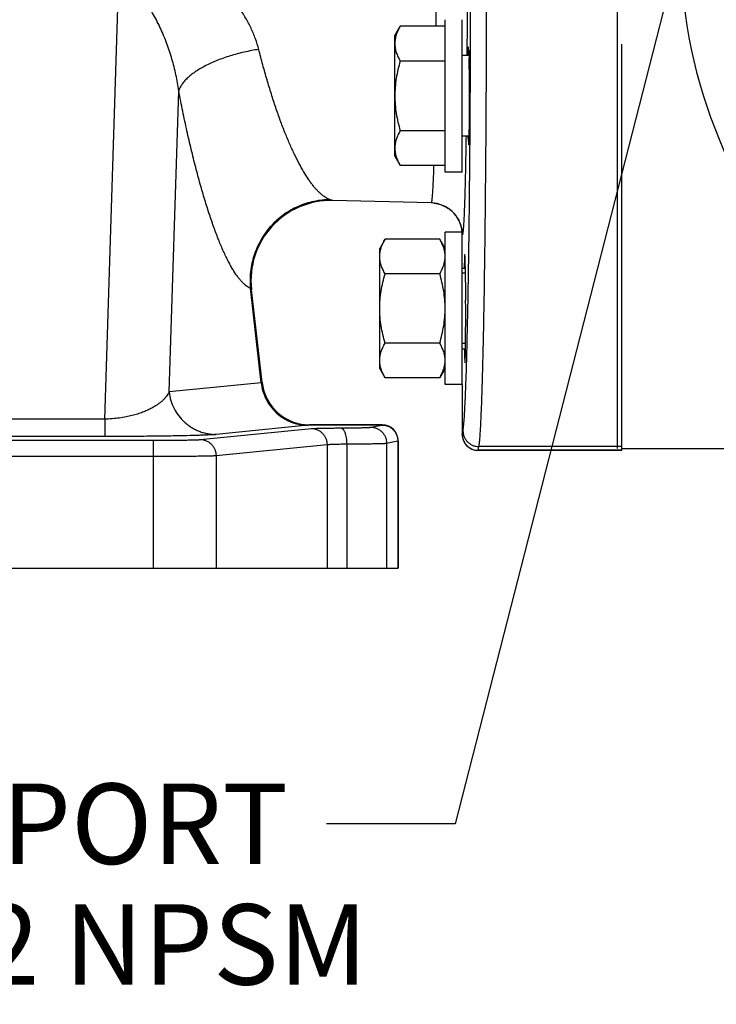
# Model space of a CAD drawing. Units: millimetres. Extents: x 0 to 841, y 0 to 594.
# Drawn here: x 448 to 482, y 68 to 116 of the extents above; entities that cross this region are included whole.
import ezdxf

# ---------------------------------------------------------------- set-up
doc = ezdxf.new("R2010")
doc.units = ezdxf.units.MM
doc.header["$LTSCALE"] = 46.255
doc.linetypes.add('HIDDEN', pattern=[0.2, 0.1, -0.1])
doc.layers.get('0').update_dxf_attribs({"linetype": 'CONTINUOUS'})
doc.layers.add('8_AXIS', color=7, linetype='CONTINUOUS')
doc.layers.add('DEFAULT_2', color=8, linetype='HIDDEN')
doc.styles.get("Standard").update_dxf_attribs({"font": 'arial.ttf'})
doc.dimstyles.new('DIMSTYLE_1', dxfattribs={"dimtxt": 4, "dimasz": 4.75, "dimexe": 3, "dimexo": 1.6, "dimgap": 2, "dimtad": 0, "dimtih": 1, "dimtoh": 1, "dimdec": 3, "dimlfac": 4, "dimzin": 4, "dimdsep": 46, "dimtxsty": 'Standard', "dimblk": '_FILLED', "dimblk1": '_FILLED', "dimblk2": '_FILLED', "dimcen": 0.09, "dimazin": 1, "dimtp": 0.001, "dimtm": 0.001, "dimtfac": 1, "dimtdec": 3, "dimtofl": 0, "dimtmove": 0, "dimatfit": 3, "dimldrblk": '_FILLED', "dimfxl": 1, "dimtolj": 1, "dimtzin": 4, "dimarcsym": 0})
doc.dimstyles.new('DIMSTYLE_2', dxfattribs={"dimtxt": 4, "dimasz": 4.75, "dimexe": 3, "dimexo": 1.6, "dimgap": 2, "dimtad": 0, "dimtih": 1, "dimtoh": 1, "dimdec": 3, "dimlfac": 4, "dimzin": 4, "dimdsep": 46, "dimtxsty": 'Standard', "dimblk": '_FILLED', "dimblk1": '_FILLED', "dimblk2": '_FILLED', "dimcen": 0.09, "dimazin": 1, "dimtp": 0.01, "dimtm": 0.01, "dimtfac": 1, "dimtofl": 0, "dimtmove": 0, "dimatfit": 3, "dimldrblk": '_FILLED', "dimfxl": 1, "dimtolj": 1, "dimtzin": 4, "dimarcsym": 0})
doc.dimstyles.get("Standard").update_dxf_attribs({"dimtxt": 4, "dimasz": 4.75, "dimexe": 3, "dimexo": 1.6, "dimtad": 0, "dimtih": 1, "dimtoh": 1, "dimzin": 4, "dimdsep": 46, "dimtxsty": 'Standard', "dimblk": '_FILLED', "dimblk1": '_FILLED', "dimblk2": '_FILLED', "dimcen": 0.09, "dimazin": 1, "dimtol": 1, "dimtp": 0.01, "dimtm": 0.01, "dimtfac": 1, "dimtofl": 0, "dimtmove": 0, "dimatfit": 3, "dimldrblk": '_FILLED', "dimfxl": 1, "dimtolj": 1, "dimtzin": 4, "dimarcsym": 0})

# ---------------------------------------------------------------- blocks, each defined once
blk = doc.blocks.new('_FILLED')
at = {"color": 0, "linetype": 'ByBlock'}
blk.add_solid([(0, 0), (-1, 0.167), (-1, -0.167)], dxfattribs=at)
blk = doc.blocks.new('*D9')
at = {"color": 2, "linetype": 'Continuous', "transparency": 16777216}
for p, q in [((468.737, 359.705), (338.454, 359.705)), ((341.454, 359.705), (341.454, 228.445)), ((341.454, 89.184), (341.454, 220.445)), ((419.002, 89.184), (338.454, 89.184))]:
    blk.add_line(p, q, dxfattribs=at)
at = {"color": 2, "linetype": 'Continuous', "transparency": 16777216, "xscale": 4.75, "yscale": 4.75, "zscale": 4.75}
for p, rotation in [((341.454, 359.705), 90), ((341.454, 89.184), 270)]:
    blk.add_blockref('_FILLED', p, dxfattribs=dict(at, rotation=rotation))
at = {"color": 2, "linetype": 'Continuous', "transparency": 16777216, "insert": (341.454, 226.445), "char_height": 4, "width": 20.80297, "attachment_point": 2, "line_spacing_factor": 0.9}
blk.add_mtext('(42.702)', dxfattribs=at)
blk = doc.blocks.new('*D10')
at = {"color": 2, "linetype": 'Continuous', "transparency": 16777216}
for p, q in [((455.373, 347.498), (356.454, 347.498)), ((359.454, 347.498), (359.454, 208.737)), ((359.454, 89.184), (359.454, 200.737)), ((418.924, 89.184), (356.454, 89.184))]:
    blk.add_line(p, q, dxfattribs=at)
at = {"color": 2, "linetype": 'Continuous', "transparency": 16777216, "xscale": 4.75, "yscale": 4.75, "zscale": 4.75}
for p, rotation in [((359.454, 347.498), 90), ((359.454, 89.184), 270)]:
    blk.add_blockref('_FILLED', p, dxfattribs=dict(at, rotation=rotation))
at = {"color": 2, "linetype": 'Continuous', "transparency": 16777216, "insert": (359.454, 206.737), "char_height": 4, "width": 20.80297, "attachment_point": 2, "line_spacing_factor": 0.9}
blk.add_mtext('(40.779)', dxfattribs=at)
blk = doc.blocks.new('*D14')
at = {"color": 2, "linetype": 'Continuous', "transparency": 16777216}
for p, q in [((498.34, 234.574), (396.454, 234.574)), ((399.454, 234.574), (399.454, 165.879)), ((399.454, 89.184), (399.454, 157.879)), ((418.924, 89.184), (396.454, 89.184))]:
    blk.add_line(p, q, dxfattribs=at)
at = {"color": 2, "linetype": 'Continuous', "transparency": 16777216, "xscale": 4.75, "yscale": 4.75, "zscale": 4.75}
for p, rotation in [((399.454, 234.574), 90), ((399.454, 89.184), 270)]:
    blk.add_blockref('_FILLED', p, dxfattribs=dict(at, rotation=rotation))
at = {"color": 2, "linetype": 'Continuous', "transparency": 16777216, "insert": (399.454, 163.879), "char_height": 4, "width": 20.80297, "attachment_point": 2, "line_spacing_factor": 0.9}
blk.add_mtext('(22.896)', dxfattribs=at)

msp = doc.modelspace()

# ---------------------------------------------------------------- linework, layer by layer
at = {"color": 7, "linetype": 'Continuous'}
for p, q in [((477.27839, 95.13761), (477.27839, 145.14386)), ((477.50064, 95.04513), (477.50064, 115.23186)), ((469.88536, 114.92779), (469.90072, 114.56354)), ((469.87069, 110.40916), (469.85977, 110.66836)), ((468.01396, 107.3486), (468.0136, 107.34856)), ((469.7266, 103.40016), (469.73296, 102.52021)), ((459.61579, 98.42148), (459.08864, 103.0482)), ((469.56326, 98.31333), (469.56326, 95.83888)), ((465.58222, 96.30988), (461.98163, 96.30988)), ((466.37601, 95.51609), (466.37601, 89.18448)), ((477.50064, 95.04513), (470.35701, 95.04513)), ((444.35971, 89.18448), (466.37601, 89.18448))]:
    msp.add_line(p, q, dxfattribs=at)
at = {"color": 9, "linetype": 'Continuous'}
for p, q in [((451.79252, 96.59853), (452.47997, 118.19732)), ((454.99598, 97.95184), (455.47205, 112.90939)), ((469.90066, 110.40868), (469.87069, 110.40916)), ((463.12649, 107.46509), (463.01311, 107.50262)), ((459.56919, 98.40971), (459.03441, 103.10337)), ((459.08864, 103.0482), (459.03441, 103.10337)), ((459.56919, 98.40971), (454.99598, 97.95184)), ((459.61573, 98.42147), (459.61538, 98.42076)), ((469.56338, 98.31333), (469.56338, 95.83888)), ((451.79252, 96.59853), (433.60398, 96.59853)), ((451.79252, 96.59853), (451.79252, 95.73485)), ((456.54407, 95.58244), (462.06423, 96.1289)), ((461.89964, 96.29435), (457.32642, 95.83647)), ((461.98163, 96.30982), (461.98096, 96.30939)), ((461.98096, 96.30939), (465.5819, 96.30939)), ((465.01567, 96.19526), (465.5732, 96.3065)), ((465.5819, 96.30939), (465.58226, 96.30988)), ((469.56338, 95.83888), (469.60021, 96.02348)), ((451.79252, 95.73485), (433.60398, 95.73485)), ((446.00342, 95.5481), (454.19899, 95.5481)), ((454.19899, 95.5481), (454.19899, 89.18448)), ((465.8064, 95.40163), (466.36393, 95.51287)), ((466.36393, 95.51287), (466.36393, 89.18448)), ((466.37552, 95.51576), (466.37601, 95.51613)), ((469.56326, 95.83888), (469.56338, 95.83888)), ((457.32576, 94.78881), (462.84592, 95.33527)), ((462.84592, 95.33527), (462.84592, 89.18448)), ((463.8207, 95.36665), (463.8207, 89.18448)), ((465.8064, 95.40163), (465.8064, 89.18448)), ((470.35701, 95.04815), (470.39384, 95.23275)), ((477.50064, 95.04815), (470.35701, 95.04815)), ((470.35701, 95.04513), (470.35701, 95.04815)), ((477.50064, 95.23275), (470.39384, 95.23275)), ((446.00342, 94.75447), (454.19899, 94.75447)), ((457.32576, 94.78881), (457.32576, 89.18448))]:
    msp.add_line(p, q, dxfattribs=at)
at = {"color": 7, "linetype": 'Continuous'}
for centre, radius, start, end in [((505.41206, 120.14073), 25.00313, 185, 355), ((463.03188, 103.49747), 3.96875, 88.633985, 186.5), ((467.97576, 105.76151), 1.5875, 4.640368, 88.633985), ((461.98172, 98.69113), 2.38125, 186.5, 270), ((465.58226, 95.51613), 0.79375, 0, 90), ((470.35701, 95.83888), 0.79375, 180, 269.999995)]:
    msp.add_arc(centre, radius, start, end, dxfattribs=at)
at = {"color": 9, "linetype": 'Continuous'}
for centre, radius, start, end in [((467.97599, 105.76115), 1.58791, 83.596433, 88.629723), ((467.97648, 105.76157), 1.58689, 4.574217, 4.925269), ((465.58161, 95.51547), 0.79392, 0.020936, 89.979064), ((470.35197, 95.84011), 0.7886, 180.089645, 185.510909), ((470.35101, 95.84003), 0.78763, 185.511767, 185.729497), ((470.35222, 95.84018), 0.78885, 185.731419, 190.994341), ((470.35179, 95.84011), 0.78841, 190.995197, 191.395922)]:
    msp.add_arc(centre, radius, start, end, dxfattribs=at)
at = {"color": 7, "linetype": 'Continuous'}
for centre, major_axis, start_param, end_param in [((469.87036, 112.85061), (0, 2.24806), 5.89076773, 6.91209684), ((469.88572, 112.48611), (0, 2.24833), -3.53457321, -0.39241758), ((469.6904, 102.54083), (0, 2.24492), 5.10520467, 7.0849418), ((469.69676, 101.66083), (0, 2.24503), -3.94329513, -1.17798063)]:
    msp.add_ellipse(centre, major_axis=major_axis, ratio=0.01745507, start_param=start_param, end_param=end_param, dxfattribs=at)
at = {"color": 9, "linetype": 'Continuous'}
for points, knots in [([(470.39384, 95.23275), (470.39751, 95.25174), (470.40456, 95.29425), (470.41412, 95.36483), (470.4237, 95.4487), (470.4373, 95.58692), (470.45373, 95.79262), (470.4724, 96.07865), (470.49089, 96.41637), (470.50916, 96.80505), (470.52714, 97.24386), (470.54479, 97.73188), (470.56205, 98.26804), (470.58537, 99.07577), (470.61284, 100.19633), (470.64265, 101.66711), (470.67011, 103.29661), (470.69495, 105.07084), (470.71696, 106.97455), (470.73592, 108.99141), (470.75166, 111.10407), (470.76406, 113.29439), (470.77605, 116.31526), (470.78195, 120.14073), (470.77605, 123.9662), (470.76406, 126.98707), (470.75166, 129.17739), (470.73592, 131.29006), (470.71696, 133.30691), (470.69495, 135.21062), (470.67011, 136.98485), (470.64265, 138.61435), (470.61284, 140.08514), (470.58537, 141.20569), (470.56205, 142.01342), (470.54479, 142.54959), (470.52714, 143.0376), (470.50916, 143.47642), (470.49089, 143.8651), (470.4724, 144.20281), (470.45373, 144.48884), (470.4373, 144.69455), (470.4237, 144.83277), (470.41412, 144.91664), (470.40456, 144.98721), (470.39751, 145.02972), (470.39384, 145.04871)], [0, 0, 0, 0, 0.00116432, 0.00259342, 0.00428748, 0.00624617, 0.01095456, 0.01671038, 0.02350227, 0.03131624, 0.04013589, 0.04994255, 0.06071537, 0.07243136, 0.09859068, 0.12819662, 0.16099545, 0.19670584, 0.23502134, 0.27561304, 0.31813238, 0.36221418, 0.40747978, 0.49999998, 0.59252018, 0.63778578, 0.68186759, 0.72438693, 0.76497863, 0.80329413, 0.83900452, 0.87180335, 0.9014093, 0.92756862, 0.93928461, 0.95005743, 0.9598641, 0.96868375, 0.97649772, 0.98328961, 0.98904544, 0.99375382, 0.99571252, 0.99740658, 0.99883568, 1, 1, 1, 1]), ([(469.60021, 96.02348), (469.60388, 96.04186), (469.61093, 96.08302), (469.62049, 96.15136), (469.63007, 96.23257), (469.64367, 96.36639), (469.6601, 96.56557), (469.67877, 96.84252), (469.69726, 97.16951), (469.71553, 97.54585), (469.73351, 97.97073), (469.75116, 98.44325), (469.76842, 98.96239), (469.79174, 99.74447), (469.81921, 100.82945), (469.84903, 102.25354), (469.87648, 103.8313), (469.90133, 105.54921), (469.92333, 107.39249), (469.94229, 109.34531), (469.95803, 111.39091), (469.97043, 113.51171), (469.98242, 116.43669), (469.98832, 120.14073), (469.98242, 123.84478), (469.97043, 126.76975), (469.95803, 128.89055), (469.94229, 130.93615), (469.92333, 132.88898), (469.90133, 134.73226), (469.87648, 136.45016), (469.84903, 138.02793), (469.81921, 139.45201), (469.79174, 140.53699), (469.76842, 141.31907), (469.75116, 141.83821), (469.73351, 142.31073), (469.71553, 142.73562), (469.69726, 143.11196), (469.67877, 143.43895), (469.6601, 143.7159), (469.64367, 143.91507), (469.63007, 144.0489), (469.62049, 144.13011), (469.61093, 144.19845), (469.60388, 144.2396), (469.60021, 144.25798)], [0, 0, 0, 0, 0.00116538, 0.00259533, 0.00429009, 0.00624937, 0.01095867, 0.01671518, 0.02350758, 0.03132191, 0.04014182, 0.04994865, 0.06072156, 0.07243758, 0.09859678, 0.12820243, 0.16100082, 0.19671068, 0.23502558, 0.27561663, 0.31813528, 0.36221637, 0.40748125, 0.49999998, 0.59251872, 0.63778359, 0.68186469, 0.72438334, 0.76497439, 0.80328929, 0.83899915, 0.87179755, 0.9014032, 0.9275624, 0.93927842, 0.95005133, 0.95985817, 0.96867808, 0.97649241, 0.98328481, 0.98904132, 0.99375063, 0.99570991, 0.99740467, 0.99883462, 1, 1, 1, 1]), ([(469.79485, 125.61462), (469.80128, 124.71999), (469.81068, 122.89536), (469.81531, 120.14071), (469.81068, 117.38606), (469.80128, 115.56143), (469.79485, 114.6668)], [0, 0, 0, 0, 0.24515721, 0.50000017, 0.75484304, 1, 1, 1, 1]), ([(468.25169, 124.14947), (468.25596, 123.48994), (468.26227, 122.15371), (468.26538, 120.14078), (468.26227, 118.12784), (468.25596, 116.79161), (468.25169, 116.13208)], [0, 0, 0, 0, 0.24679104, 0.49999971, 0.75320852, 1, 1, 1, 1]), ([(459.45074, 114.97889), (459.40538, 115.15832), (459.2933, 115.51598), (459.07228, 116.03785), (458.80305, 116.54704), (458.49151, 117.03988), (458.14253, 117.5135), (457.76005, 117.96539), (457.34713, 118.39317), (456.90613, 118.79433), (456.43884, 119.16603), (455.94668, 119.50496), (455.43094, 119.80715), (454.89305, 120.06801), (454.33499, 120.28232), (453.75961, 120.44467), (453.17113, 120.55004), (452.77349, 120.57983), (452.57458, 120.58433)], [0, 0, 0, 0, 0.05888865, 0.11900678, 0.18010839, 0.24196152, 0.30436588, 0.36715809, 0.43020924, 0.49342112, 0.5567219, 0.62006185, 0.68340917, 0.74674729, 0.81007109, 0.87338345, 0.93669092, 1, 1, 1, 1]), ([(455.47205, 112.90939), (455.45571, 113.04418), (455.41623, 113.31291), (455.3393, 113.71264), (455.24665, 114.10824), (455.13974, 114.49893), (455.01953, 114.88412), (454.88651, 115.26326), (454.74072, 115.63579), (454.58176, 116.00099), (454.40865, 116.35791), (454.21972, 116.70514), (454.04682, 116.98478), (453.89732, 117.20053), (453.7789, 117.35766), (453.65328, 117.50923), (453.51941, 117.65394), (453.37602, 117.78996), (453.22168, 117.91467), (453.05494, 118.02431), (452.87488, 118.1136), (452.71431, 118.16529), (452.5814, 118.18968), (452.51383, 118.19582), (452.47997, 118.19732)], [0, 0, 0, 0, 0.06362712, 0.12723454, 0.19071258, 0.25398852, 0.31701739, 0.37977428, 0.44224985, 0.50444797, 0.56638536, 0.62809364, 0.68962477, 0.72035312, 0.75107339, 0.78180444, 0.81257108, 0.84340542, 0.87434758, 0.9054443, 0.93674149, 0.968261, 0.9841121, 1, 1, 1, 1]), ([(459.45074, 114.97889), (459.20869, 114.94244), (458.8482, 114.87435), (458.37594, 114.75763), (458.03079, 114.65828), (457.69696, 114.54782), (457.37729, 114.4272), (457.0745, 114.29744), (456.79118, 114.15966), (456.52971, 114.01504), (456.29229, 113.86479), (456.08092, 113.71018), (455.89734, 113.55248), (455.74305, 113.39293), (455.61934, 113.23271), (455.52731, 113.07302), (455.48617, 112.96317), (455.47205, 112.90939)], [0, 0, 0, 0, 0.15771174, 0.23609047, 0.31339103, 0.38906628, 0.46259043, 0.53346741, 0.6012395, 0.66549734, 0.72589172, 0.78214809, 0.83408535, 0.88164144, 0.92490837, 0.96417801, 1, 1, 1, 1]), ([(463.01311, 107.50262), (462.93992, 107.52672), (462.83079, 107.57862), (462.69213, 107.66888), (462.58323, 107.7528), (462.47314, 107.85049), (462.36189, 107.96184), (462.24961, 108.08671), (462.1364, 108.22495), (462.02237, 108.3764), (461.86523, 108.60173), (461.66844, 108.91615), (461.4367, 109.33362), (461.20449, 109.79897), (460.97278, 110.31031), (460.74254, 110.86561), (460.51476, 111.46267), (460.2904, 112.0991), (460.07044, 112.77239), (459.85585, 113.47983), (459.6476, 114.21855), (459.51559, 114.72234), (459.45074, 114.97889)], [0, 0, 0, 0, 0.02732795, 0.04244771, 0.05865858, 0.07603081, 0.09461623, 0.11445213, 0.13556386, 0.15796731, 0.18167066, 0.23297356, 0.28943594, 0.35095209, 0.41736967, 0.488499, 0.56411884, 0.64398011, 0.7278084, 0.81530553, 0.90614999, 1, 1, 1, 1]), ([(459.03441, 103.10337), (458.99855, 103.1186), (458.92585, 103.15629), (458.81983, 103.22908), (458.71243, 103.32024), (458.60371, 103.42963), (458.49372, 103.55712), (458.38255, 103.70258), (458.2703, 103.86584), (458.15708, 104.04673), (458.04301, 104.24504), (457.92821, 104.46057), (457.8128, 104.69308), (457.65406, 105.0345), (457.45602, 105.50247), (457.22372, 106.1133), (456.99191, 106.78479), (456.76161, 107.51413), (456.53386, 108.29827), (456.30963, 109.13395), (456.08995, 110.01766), (455.87578, 110.94567), (455.66809, 111.91407), (455.53662, 112.57362), (455.47205, 112.90939)], [0, 0, 0, 0, 0.01102682, 0.02308861, 0.03632434, 0.05083497, 0.06669119, 0.08394142, 0.10261761, 0.12273896, 0.14431508, 0.16734799, 0.19183348, 0.21776244, 0.27389081, 0.33558966, 0.40266666, 0.47489308, 0.55200886, 0.63372611, 0.71973158, 0.80968854, 0.90323751, 1, 1, 1, 1]), ([(469.75159, 110.66796), (469.74602, 110.30368), (469.73708, 109.77189), (469.72338, 109.08301), (469.71296, 108.6121), (469.70212, 108.17366), (469.6909, 107.76892), (469.67933, 107.39902), (469.66746, 107.065), (469.65532, 106.76779), (469.64295, 106.50824), (469.63206, 106.31584), (469.62308, 106.1813), (469.61664, 106.09507), (469.61017, 106.01873), (469.60369, 105.95232), (469.5972, 105.89589), (469.59153, 105.85516), (469.58687, 105.82762), (469.58359, 105.81071), (469.58031, 105.79631), (469.57705, 105.78442), (469.57379, 105.77503), (469.57093, 105.76883), (469.56852, 105.76521), (469.56651, 105.76292), (469.56462, 105.76174), (469.56338, 105.76156)], [0, 0, 0, 0, 0.2223165, 0.32455227, 0.42045096, 0.50974326, 0.59217863, 0.66752602, 0.73557463, 0.79613461, 0.8490379, 0.89413912, 0.9137252, 0.93131734, 0.9469046, 0.96047816, 0.97203158, 0.98156205, 0.98556938, 0.98907272, 0.99207442, 0.99457855, 0.99659265, 0.99813217, 0.9987347, 0.99923607, 1, 1, 1, 1]), ([(468.1435, 109.20281), (468.13893, 109.06129), (468.12972, 108.79567), (468.11663, 108.47477), (468.10577, 108.24463), (468.09784, 108.0924), (468.08982, 107.95404), (468.08172, 107.8297), (468.07356, 107.71952), (468.06535, 107.62362), (468.05712, 107.54211), (468.04991, 107.48327), (468.04397, 107.44349), (468.03979, 107.41908), (468.03561, 107.39833), (468.03145, 107.38122), (468.0273, 107.36775), (468.02365, 107.35887), (468.02055, 107.35368), (468.01803, 107.3505), (468.01558, 107.3488), (468.01396, 107.3486)], [0, 0, 0, 0, 0.22784353, 0.42767557, 0.51679834, 0.59858872, 0.67295498, 0.73981477, 0.79909593, 0.85073658, 0.89468688, 0.9309124, 0.94612376, 0.95940189, 0.97075157, 0.98018406, 0.98772191, 0.99341313, 0.99560168, 0.99738815, 1, 1, 1, 1]), ([(463.01311, 107.50262), (462.87546, 107.50401), (462.59957, 107.49197), (462.18981, 107.42979), (461.78818, 107.32417), (461.39921, 107.17631), (461.02726, 106.98784), (460.67646, 106.7609), (460.35075, 106.49803), (460.05376, 106.20215), (459.7888, 105.87659), (459.55884, 105.52499), (459.36643, 105.15126), (459.21373, 104.75958), (459.10244, 104.35434), (459.03382, 103.94005), (459.00861, 103.52138), (459.02097, 103.24209), (459.03441, 103.10337)], [0, 0, 0, 0, 0.06182226, 0.12375269, 0.18580533, 0.24798687, 0.31029872, 0.37273649, 0.43529022, 0.49794482, 0.56068081, 0.62347514, 0.68630224, 0.7491351, 0.81194649, 0.87471009, 0.93740117, 1, 1, 1, 1]), ([(468.15309, 107.33915), (468.24323, 107.32903), (468.42213, 107.29322), (468.67708, 107.19453), (468.91151, 107.05373), (469.11843, 106.87495), (469.29179, 106.66345), (469.42648, 106.42544), (469.51855, 106.16799), (469.54973, 105.9882), (469.55751, 105.89782)], [0, 0, 0, 0, 0.12499023, 0.24998305, 0.37497895, 0.49997817, 0.62498055, 0.74998557, 0.8749924, 1, 1, 1, 1]), ([(459.61538, 98.42076), (459.61504, 98.42007), (459.61372, 98.41871), (459.61088, 98.41713), (459.60688, 98.41564), (459.5992, 98.41358), (459.5865, 98.41146), (459.57549, 98.41028), (459.56919, 98.40971)], [0, 0, 0, 0, 0.04761132, 0.11342968, 0.20112461, 0.31220138, 0.60689219, 1, 1, 1, 1]), ([(459.56919, 98.40971), (459.58546, 98.26639), (459.64383, 97.98216), (459.80582, 97.57908), (460.0369, 97.21205), (460.28116, 96.94608), (460.50225, 96.76301), (460.67965, 96.6415), (460.86714, 96.53684), (461.06318, 96.44987), (461.26615, 96.38131), (461.47436, 96.33175), (461.68609, 96.30158), (461.82849, 96.29457), (461.89964, 96.29435)], [0, 0, 0, 0, 0.12579921, 0.25146935, 0.37690649, 0.5020372, 0.56454007, 0.62695739, 0.68929191, 0.75154919, 0.81373722, 0.87586671, 0.93794925, 1, 1, 1, 1]), ([(459.61538, 98.42076), (459.62358, 98.34897), (459.64653, 98.20606), (459.7003, 97.99578), (459.77297, 97.79123), (459.86393, 97.59415), (459.97245, 97.40613), (460.13919, 97.16982), (460.38696, 96.90435), (460.67877, 96.68823), (460.93244, 96.54931), (461.13153, 96.46277), (461.33765, 96.3947), (461.54911, 96.34565), (461.76412, 96.31604), (461.90871, 96.30941), (461.98096, 96.30939)], [0, 0, 0, 0, 0.06251236, 0.12502555, 0.18754068, 0.25005681, 0.31257405, 0.37509208, 0.5, 0.62490792, 0.68742595, 0.74994319, 0.81245932, 0.87497445, 0.93748764, 1, 1, 1, 1]), ([(454.99598, 97.95184), (454.96032, 97.87612), (454.89157, 97.76502), (454.77788, 97.62721), (454.67446, 97.52172), (454.55476, 97.41759), (454.41779, 97.31508), (454.26238, 97.21463), (454.08711, 97.11676), (453.89028, 97.02219), (453.66992, 96.93186), (453.42392, 96.84711), (453.15022, 96.76978), (452.84755, 96.70239), (452.51655, 96.64825), (452.16167, 96.61119), (451.9172, 96.60029), (451.79252, 96.59853)], [0, 0, 0, 0, 0.069244, 0.10716111, 0.14772783, 0.1913152, 0.23831581, 0.28915598, 0.34430851, 0.40430372, 0.46973454, 0.54124454, 0.6194757, 0.7049309, 0.79767635, 0.89682411, 1, 1, 1, 1]), ([(454.99598, 97.95184), (455.01225, 97.80851), (455.07062, 97.52428), (455.23261, 97.12121), (455.46369, 96.75418), (455.70795, 96.4882), (455.92904, 96.30513), (456.10644, 96.18363), (456.29393, 96.07896), (456.48997, 95.99199), (456.69293, 95.92344), (456.90115, 95.87387), (457.11288, 95.8437), (457.25528, 95.83669), (457.32642, 95.83647)], [0, 0, 0, 0, 0.12579921, 0.25146935, 0.37690649, 0.5020372, 0.56454007, 0.62695739, 0.68929191, 0.75154919, 0.81373722, 0.87586671, 0.93794925, 1, 1, 1, 1]), ([(461.98096, 96.30939), (461.98022, 96.30856), (461.97767, 96.30711), (461.97273, 96.30532), (461.96568, 96.3035), (461.95656, 96.30166), (461.94531, 96.29981), (461.92613, 96.29714), (461.91065, 96.29545), (461.89964, 96.29435)], [0, 0, 0, 0, 0.04010177, 0.10292565, 0.19001783, 0.3019013, 0.43878821, 0.60077022, 1, 1, 1, 1]), ([(462.06423, 96.1289), (462.07454, 96.12992), (462.0983, 96.13181), (462.15803, 96.13548), (462.25508, 96.13962), (462.39718, 96.14411), (462.57171, 96.14828), (462.77587, 96.15207), (463.00636, 96.1554), (463.25948, 96.1582), (463.43535, 96.15965), (463.52639, 96.16028)], [0, 0, 0, 0, 0.02125279, 0.04886944, 0.12274467, 0.22046447, 0.3404652, 0.48081891, 0.6392676, 0.81326091, 1, 1, 1, 1]), ([(462.06423, 96.1289), (462.11523, 96.12874), (462.21759, 96.11821), (462.36491, 96.07243), (462.50076, 95.99842), (462.61984, 95.89903), (462.71764, 95.7781), (462.79042, 95.64024), (462.83542, 95.49079), (462.84577, 95.38704), (462.84592, 95.33527)], [0, 0, 0, 0, 0.12398782, 0.24818522, 0.37269755, 0.49757928, 0.62282899, 0.74838969, 0.87415743, 1, 1, 1, 1]), ([(463.52639, 96.16028), (463.62498, 96.16097), (463.81469, 96.16255), (464.08632, 96.16566), (464.33053, 96.16937), (464.51473, 96.17304), (464.64494, 96.1763), (464.72863, 96.17874), (464.80239, 96.18127), (464.86589, 96.18387), (464.91883, 96.18652), (464.96094, 96.1892), (464.98918, 96.19159), (465.00619, 96.19365), (465.01283, 96.1947), (465.01567, 96.19526)], [0, 0, 0, 0, 0.19850259, 0.38197181, 0.54692559, 0.69023323, 0.75290314, 0.809178, 0.85879161, 0.90150996, 0.93713301, 0.96549658, 0.98647592, 0.99417159, 1, 1, 1, 1]), ([(463.52639, 96.16028), (463.53604, 96.15986), (463.55595, 96.15628), (463.58472, 96.14329), (463.61265, 96.12298), (463.63958, 96.09566), (463.66536, 96.06159), (463.68981, 96.02109), (463.71272, 95.97449), (463.73389, 95.92222), (463.75313, 95.86476), (463.77654, 95.77983), (463.79934, 95.66455), (463.8162, 95.51845), (463.82039, 95.41779), (463.8207, 95.36665)], [0, 0, 0, 0, 0.03234027, 0.06681187, 0.10481333, 0.14728822, 0.19477002, 0.24748123, 0.30541405, 0.36839031, 0.43610222, 0.50814099, 0.66314197, 0.82883909, 1, 1, 1, 1]), ([(465.01567, 96.19526), (465.0673, 96.19518), (465.17086, 96.18481), (465.31998, 96.1392), (465.45748, 96.0653), (465.57801, 95.96595), (465.67697, 95.84497), (465.75057, 95.70698), (465.79599, 95.55735), (465.80632, 95.45345), (465.8064, 95.40163)], [0, 0, 0, 0, 0.12473433, 0.24953557, 0.37442673, 0.49941454, 0.62449142, 0.74963626, 0.87481734, 1, 1, 1, 1]), ([(465.5732, 96.3065), (465.57515, 96.30688), (465.57775, 96.30745), (465.58063, 96.30853), (465.58159, 96.30908), (465.5819, 96.30939)], [0, 0, 0, 0, 0.64704279, 0.85843324, 1, 1, 1, 1]), ([(465.5732, 96.3065), (465.62483, 96.30642), (465.72839, 96.29604), (465.87751, 96.25043), (466.01501, 96.17653), (466.13554, 96.07719), (466.2345, 95.95621), (466.3081, 95.81822), (466.35351, 95.66858), (466.36385, 95.56468), (466.36393, 95.51287)], [0, 0, 0, 0, 0.12473433, 0.24953557, 0.37442673, 0.49941454, 0.62449142, 0.74963626, 0.87481734, 1, 1, 1, 1]), ([(469.60021, 96.02348), (469.60029, 95.97185), (469.61066, 95.86829), (469.65627, 95.71917), (469.73017, 95.58167), (469.82952, 95.46114), (469.9505, 95.36218), (470.08849, 95.28858), (470.23812, 95.24316), (470.34202, 95.23283), (470.39384, 95.23275)], [0, 0, 0, 0, 0.12473381, 0.24953553, 0.37442676, 0.49941454, 0.62449138, 0.7496363, 0.87481786, 1, 1, 1, 1]), ([(457.32642, 95.83647), (457.29016, 95.83284), (457.20718, 95.82603), (457.06695, 95.81706), (456.89518, 95.8082), (456.69147, 95.79949), (456.4553, 95.79102), (456.07415, 95.77942), (455.51369, 95.76631), (454.74172, 95.75329), (453.84524, 95.74304), (452.84778, 95.73638), (452.15146, 95.73485), (451.79252, 95.73485)], [0, 0, 0, 0, 0.01975157, 0.04511287, 0.07615405, 0.11295759, 0.15561536, 0.20422235, 0.31961414, 0.45942654, 0.62263923, 0.80547846, 1, 1, 1, 1]), ([(454.19899, 95.5481), (454.33684, 95.5481), (454.60833, 95.5485), (455.00523, 95.55033), (455.37762, 95.55331), (455.71419, 95.55733), (455.96751, 95.56162), (456.1447, 95.56561), (456.25602, 95.56862), (456.3517, 95.57177), (456.43099, 95.57503), (456.49331, 95.57836), (456.52911, 95.58096), (456.54407, 95.58244)], [0, 0, 0, 0, 0.17629917, 0.34724145, 0.50763254, 0.6526009, 0.77774542, 0.83167069, 0.87927057, 0.92018446, 0.95410349, 0.98077342, 1, 1, 1, 1]), ([(456.54407, 95.58244), (456.59507, 95.58229), (456.69743, 95.57176), (456.84475, 95.52597), (456.98059, 95.45196), (457.09968, 95.35258), (457.19747, 95.23165), (457.27026, 95.09378), (457.31526, 94.94433), (457.3256, 94.84058), (457.32576, 94.78881)], [0, 0, 0, 0, 0.12398782, 0.24818522, 0.37269755, 0.49757928, 0.62282899, 0.74838969, 0.87415743, 1, 1, 1, 1]), ([(466.36393, 95.51287), (466.36538, 95.51308), (466.36797, 95.5135), (466.37137, 95.5142), (466.3738, 95.51489), (466.37509, 95.51544), (466.37552, 95.51576)], [0, 0, 0, 0, 0.36691443, 0.65491968, 0.86499222, 1, 1, 1, 1]), ([(469.57892, 95.68433), (469.58785, 95.64002), (469.61341, 95.55274), (469.67355, 95.4304), (469.75375, 95.32003), (469.85167, 95.2249), (469.96442, 95.1478), (470.0887, 95.09099), (470.22082, 95.05614), (470.31167, 95.04822), (470.35701, 95.04815)], [0, 0, 0, 0, 0.12475927, 0.249595, 0.37451491, 0.49951676, 0.62458874, 0.74971082, 0.87485688, 1, 1, 1, 1]), ([(462.84592, 95.33527), (462.85278, 95.33629), (462.86861, 95.33818), (462.90842, 95.34184), (462.97312, 95.34599), (463.06785, 95.35048), (463.18421, 95.35465), (463.32032, 95.35845), (463.47398, 95.36177), (463.64274, 95.36457), (463.75999, 95.36602), (463.8207, 95.36665)], [0, 0, 0, 0, 0.02133323, 0.04900368, 0.12293605, 0.22067071, 0.34065832, 0.48097955, 0.63938248, 0.81332118, 1, 1, 1, 1]), ([(463.8207, 95.36665), (463.95214, 95.36734), (464.20509, 95.36892), (464.56725, 95.37203), (464.89285, 95.37574), (465.13845, 95.37941), (465.31208, 95.38267), (465.42366, 95.38511), (465.52201, 95.38764), (465.60668, 95.39024), (465.67726, 95.39289), (465.73341, 95.39557), (465.77105, 95.39795), (465.79375, 95.40002), (465.8026, 95.40106), (465.8064, 95.40163)], [0, 0, 0, 0, 0.19853837, 0.38204002, 0.54702117, 0.69034884, 0.75302502, 0.80930304, 0.85891605, 0.90162915, 0.93724101, 0.96558526, 0.98653281, 0.99420463, 1, 1, 1, 1]), ([(454.19899, 94.75447), (454.38278, 94.75447), (454.74476, 94.75487), (455.27395, 94.7567), (455.77046, 94.75968), (456.21922, 94.7637), (456.55699, 94.76799), (456.79324, 94.77198), (456.94168, 94.77499), (457.06925, 94.77814), (457.17497, 94.7814), (457.25806, 94.78473), (457.3058, 94.78733), (457.32576, 94.78881)], [0, 0, 0, 0, 0.17631123, 0.34726543, 0.50766783, 0.65264581, 0.77779632, 0.83172228, 0.87932066, 0.92023013, 0.95414081, 0.98079669, 1, 1, 1, 1])]:
    msp.add_open_spline(points, degree=3, knots=knots, dxfattribs=at)
for points in [[(459.61578, 98.42156), (459.61576, 98.42153), (459.61575, 98.4215), (459.61573, 98.42147)], [(461.98172, 96.30988), (461.98169, 96.30986), (461.98166, 96.30984), (461.98163, 96.30982)]]:
    msp.add_open_spline(points, degree=3, dxfattribs=at)
at = {"layer": '8_AXIS', "color": 7, "linetype": 'Continuous'}
for p, q in [((466.21314, 115.66836), (466.48109, 116.13246)), ((468.71314, 116.13246), (466.48109, 116.13246)), ((468.71314, 108.88087), (468.71314, 116.45585)), ((469.56314, 108.88087), (469.56314, 116.45585)), ((466.21314, 109.66836), (466.21314, 115.66836)), ((469.8963, 114.66836), (469.56314, 114.66836)), ((468.71314, 114.40041), (466.48109, 114.40041)), ((468.71314, 110.93631), (466.48109, 110.93631)), ((469.9088, 110.66836), (469.56314, 110.66836)), ((466.21314, 109.66836), (466.48109, 109.20426)), ((468.71314, 109.20426), (466.48109, 109.20426)), ((469.56314, 108.88086), (468.71314, 108.88086)), ((468.0136, 107.34856), (463.12649, 107.46509)), ((469.56314, 105.88833), (468.71314, 105.88833)), ((468.71314, 98.31333), (468.71314, 105.88832)), ((469.56314, 98.31333), (469.56314, 105.88832)), ((465.72958, 105.54545), (465.46314, 105.08395)), ((468.44669, 105.54545), (465.72958, 105.54545)), ((468.71314, 105.08395), (468.44669, 105.54545)), ((465.46314, 99.1177), (465.46314, 105.08395)), ((468.44669, 103.82314), (465.72958, 103.82314)), ((469.56314, 104.10083), (469.71853, 104.10083)), ((468.44669, 100.37852), (465.72958, 100.37852)), ((469.56314, 100.10083), (469.7249, 100.10083)), ((465.72958, 98.65621), (465.46314, 99.1177)), ((468.71314, 99.1177), (468.44669, 98.65621)), ((468.44669, 98.65621), (465.72958, 98.65621)), ((469.56314, 98.31333), (468.71314, 98.31333)), ((477.50064, 95.13761), (484.00261, 95.13761))]:
    msp.add_line(p, q, dxfattribs=at)
for points, knots in [([(466.48109, 116.13246), (466.44111, 116.06323), (466.36771, 115.92395), (466.28125, 115.708), (466.22594, 115.48849), (466.21314, 115.33988), (466.21314, 115.26644)], [0, 0, 0, 0, 0.26165224, 0.51450966, 0.75960487, 1, 1, 1, 1]), ([(466.21314, 115.26644), (466.21314, 115.19299), (466.22594, 115.04438), (466.28125, 114.82488), (466.36771, 114.60892), (466.44111, 114.46964), (466.48109, 114.40041)], [0, 0, 0, 0, 0.24039513, 0.48549034, 0.73834776, 1, 1, 1, 1]), ([(466.48109, 114.40041), (466.39984, 114.11898), (466.29828, 113.68995), (466.22564, 113.10804), (466.21314, 112.81487), (466.21314, 112.66836)], [0, 0, 0, 0, 0.49991365, 0.74996202, 1, 1, 1, 1]), ([(466.21314, 112.66836), (466.21314, 112.52185), (466.22564, 112.22868), (466.29828, 111.64677), (466.39984, 111.21774), (466.48109, 110.93631)], [0, 0, 0, 0, 0.25003798, 0.50008635, 1, 1, 1, 1]), ([(466.48109, 110.93631), (466.44111, 110.86708), (466.36771, 110.7278), (466.28125, 110.51184), (466.22594, 110.29234), (466.21314, 110.14373), (466.21314, 110.07028)], [0, 0, 0, 0, 0.26165224, 0.51450966, 0.75960487, 1, 1, 1, 1]), ([(466.21314, 110.07028), (466.21314, 109.99684), (466.22594, 109.84823), (466.28125, 109.62872), (466.36771, 109.41277), (466.44111, 109.27349), (466.48109, 109.20426)], [0, 0, 0, 0, 0.24039513, 0.48549034, 0.73834776, 1, 1, 1, 1]), ([(465.46314, 104.68429), (465.46314, 104.75732), (465.47587, 104.90509), (465.53087, 105.12337), (465.61684, 105.33811), (465.68983, 105.4766), (465.72958, 105.54545)], [0, 0, 0, 0, 0.24039513, 0.48549034, 0.73834776, 1, 1, 1, 1]), ([(468.71314, 104.68429), (468.71314, 104.75732), (468.70041, 104.90509), (468.6454, 105.12337), (468.55943, 105.33811), (468.48644, 105.4766), (468.44669, 105.54545)], [0, 0, 0, 0, 0.24039513, 0.48549034, 0.73834776, 1, 1, 1, 1]), ([(465.72958, 103.82314), (465.68983, 103.89198), (465.61684, 104.03047), (465.53087, 104.24521), (465.47587, 104.46349), (465.46314, 104.61126), (465.46314, 104.68429)], [0, 0, 0, 0, 0.26165224, 0.51450966, 0.75960487, 1, 1, 1, 1]), ([(468.44669, 103.82314), (468.48644, 103.89198), (468.55943, 104.03047), (468.6454, 104.24521), (468.70041, 104.46349), (468.71314, 104.61126), (468.71314, 104.68429)], [0, 0, 0, 0, 0.26165224, 0.51450966, 0.75960487, 1, 1, 1, 1]), ([(465.46314, 102.10083), (465.46314, 102.24651), (465.47556, 102.53803), (465.52977, 102.97214), (465.61513, 103.40114), (465.68917, 103.68315), (465.72958, 103.82314)], [0, 0, 0, 0, 0.24998112, 0.49997261, 0.74997923, 1, 1, 1, 1]), ([(468.71314, 102.10083), (468.71314, 102.24651), (468.70071, 102.53803), (468.64651, 102.97214), (468.56114, 103.40114), (468.48711, 103.68315), (468.44669, 103.82314)], [0, 0, 0, 0, 0.24998112, 0.49997261, 0.74997923, 1, 1, 1, 1]), ([(465.72958, 100.37852), (465.68917, 100.51851), (465.61513, 100.80052), (465.52977, 101.22952), (465.47556, 101.66363), (465.46314, 101.95515), (465.46314, 102.10083)], [0, 0, 0, 0, 0.25002077, 0.50002739, 0.75001888, 1, 1, 1, 1]), ([(468.44669, 100.37852), (468.48711, 100.51851), (468.56114, 100.80052), (468.64651, 101.22952), (468.70071, 101.66363), (468.71314, 101.95515), (468.71314, 102.10083)], [0, 0, 0, 0, 0.25002077, 0.50002739, 0.75001888, 1, 1, 1, 1]), ([(465.46314, 99.51737), (465.46314, 99.5904), (465.47587, 99.73817), (465.53087, 99.95644), (465.61684, 100.17118), (465.68983, 100.30968), (465.72958, 100.37852)], [0, 0, 0, 0, 0.24039513, 0.48549034, 0.73834776, 1, 1, 1, 1]), ([(468.71314, 99.51737), (468.71314, 99.5904), (468.70041, 99.73817), (468.6454, 99.95644), (468.55943, 100.17118), (468.48644, 100.30968), (468.44669, 100.37852)], [0, 0, 0, 0, 0.24039513, 0.48549034, 0.73834776, 1, 1, 1, 1]), ([(465.72958, 98.65621), (465.68983, 98.72506), (465.61684, 98.86355), (465.53087, 99.07829), (465.47587, 99.29656), (465.46314, 99.44433), (465.46314, 99.51737)], [0, 0, 0, 0, 0.26165224, 0.51450966, 0.75960487, 1, 1, 1, 1]), ([(468.44669, 98.65621), (468.48644, 98.72506), (468.55943, 98.86355), (468.6454, 99.07829), (468.70041, 99.29656), (468.71314, 99.44433), (468.71314, 99.51737)], [0, 0, 0, 0, 0.26165224, 0.51450966, 0.75960487, 1, 1, 1, 1])]:
    msp.add_open_spline(points, degree=3, knots=knots, dxfattribs=at)
at = {"layer": 'DEFAULT_2', "color": 8, "linetype": 'HIDDEN'}
for p, q in [((469.72218, 103.85083), (469.56314, 103.85083)), ((469.72858, 100.35083), (469.56314, 100.35083))]:
    msp.add_line(p, q, dxfattribs=at)

# ---------------------------------------------------------------- texts
at = {"color": 2, "linetype": 'Continuous', "insert": (441.12991, 78.48448), "char_height": 4, "width": 48.0743494, "attachment_point": 2, "line_spacing_factor": 0.9}
msp.add_mtext('EXHAUST PORT\\P1-1/2-11-1/2 NPSM', dxfattribs=at)

# ---------------------------------------------------------------- dimensions: what is measured, and where the dimension line sits
at = {"color": 2, "linetype": 'Continuous'}
for base, p1, p2, angle, text, dimstyle, picture, middle in [((341.4538, 359.70456), (420.60182, 89.18448), (470.33707, 359.70456), 90, '(42.702)', 'DIMSTYLE_1', '*D9', (341.50474, 223.88691)), ((359.4538, 347.49766), (420.52429, 89.18448), (456.97276, 347.49766), 90, '(40.779)', 'DIMSTYLE_1', '*D10', (359.50472, 204.17923)), ((399.4538, 89.18448), (499.94014, 234.57408), (420.52429, 89.18448), 270, '(<>)', 'DIMSTYLE_2', '*D14', (399.4538, 161.87928))]:
    dim = msp.add_linear_dim(base=base, p1=p1, p2=p2, angle=angle, text=text, dimstyle=dimstyle, dxfattribs=at)
    dim.commit()
    dim.dimension.update_dxf_attribs({"geometry": picture, "text_midpoint": middle, "dimtype": 160})

# ---------------------------------------------------------------- leaders
at = {"color": 2, "linetype": 'Continuous', "annotation_type": 0, "has_hookline": 1, "hookline_direction": 1}
for points, text_width in [([(501.6689, 203.23325), (469.21764, 76.48448), (462.81764, 76.48448)], 47.10778), ([(516.66856, 97.8148), (528.92333, 76.48448), (535.32333, 76.48448)], 65.87449)]:
    msp.add_leader(points, dimstyle='Standard', override={"dimtad": 0}, dxfattribs=dict(at, text_width=text_width))

doc.saveas('drawing.dxf')
